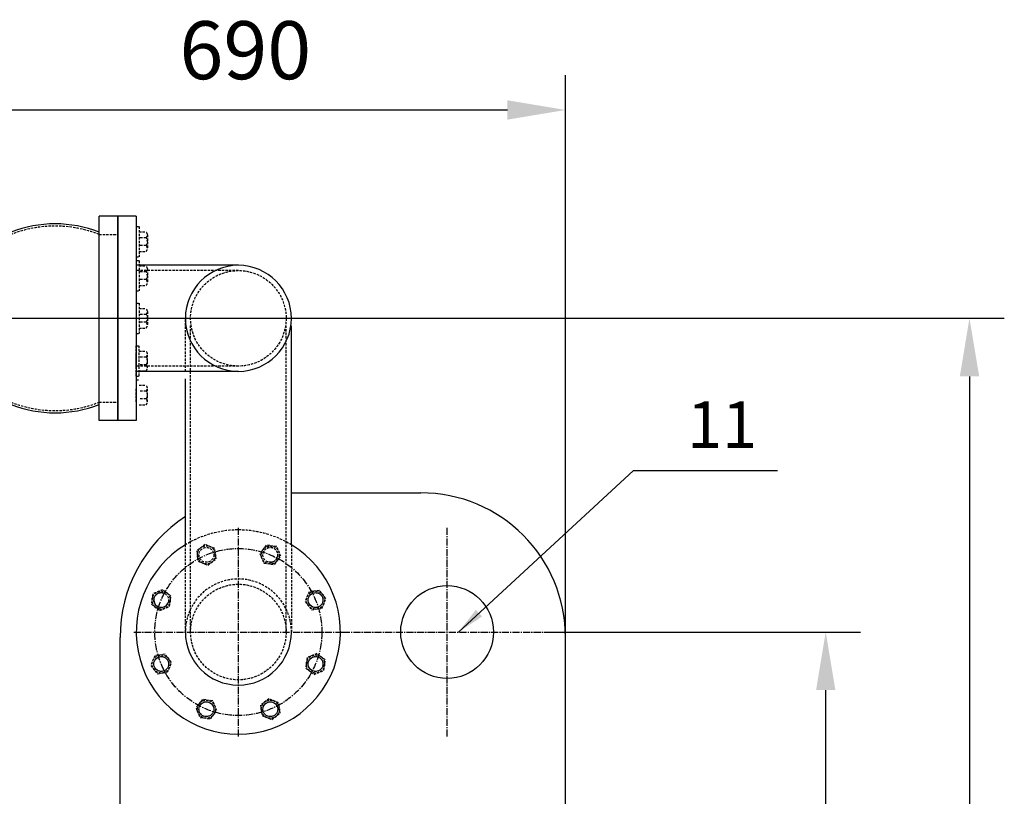
# Model space of a CAD drawing. Units: millimetres. Extents: x 723 to 14986, y -7567 to 9779.
# Drawn here: x 7086 to 8148, y 7753 to 8589 of the extents above; entities that cross this region are included whole.
import ezdxf
from ezdxf.enums import TextEntityAlignment as Align

# ---------------------------------------------------------------- set-up
doc = ezdxf.new("R2010")
doc.units = ezdxf.units.MM
doc.header["$LTSCALE"] = 0.4
doc.linetypes.add('CENTRO2', pattern=[28.575, 19.05, -3.175, 3.175, -3.175])
doc.linetypes.add('TRAZOS2', pattern=[9.525, 6.35, -3.175])
for name, color, linetype in [('Anotaciones Finas', 3, 'Continuous'), ('Anotaciones Medias', 3, 'Continuous'), ('Cajetín Fino', 5, 'Continuous'), ('Contornos Ocultos', 6, 'TRAZOS2'), ('Cotas', 2, 'Continuous'), ('Ejes', 2, 'CENTRO2')]:
    doc.layers.add(name, color=color, linetype=linetype)
doc.styles.add('DIN 2', font='arial.ttf')
doc.styles.add('UNE00', font='romans.shx', dxfattribs={"width": 0.9})
doc.dimstyles.new('UNE', dxfattribs={"dimscale": 0, "dimtxt": 2.5, "dimasz": 2.5, "dimexe": 1.5, "dimexo": 0, "dimgap": 1, "dimtad": 1, "dimrnd": 1.38778e-17, "dimdsep": 46, "dimtxsty": 'UNE00', "dimcen": 2.5, "dimclrd": 256, "dimclre": 256, "dimclrt": 256, "dimazin": 0, "dimtfac": 1, "dimtmove": 0, "dimatfit": 3, "dimfxl": 1, "dimlwd": -1, "dimlwe": -1, "dimarcsym": 0})

# ---------------------------------------------------------------- blocks, each defined once
blk = doc.blocks.new('*D28')
at = {"layer": 'Cotas', "transparency": 16777216}
for p, q in [((6901.6, 8267.6), (8147.5, 8267.6)), ((8110, 8205.1), (8110, 6015.1)), ((6901.6, 5952.6), (8147.5, 5952.6))]:
    blk.add_line(p, q, dxfattribs=at)
for points in [[(8099.6, 8205.1), (8120.5, 8205.1), (8110, 8267.6)], [(8099.6, 6015.1), (8120.5, 6015.1), (8110, 5952.6)]]:
    blk.add_solid(points, dxfattribs=at)
at = {"layer": 'Defpoints', "color": 0, "transparency": 16777216}
for p in [(6901.6, 8267.6), (6901.6, 5952.6), (8110, 5952.6)]:
    blk.add_point(p, dxfattribs=at)
at = {"layer": 'Cotas', "transparency": 16777216, "insert": (8053.8, 7110.1), "char_height": 62.5, "attachment_point": 5, "rotation": 90, "style": 'UNE00'}
blk.add_mtext('C', dxfattribs=at)
blk = doc.blocks.new('A$C329E22C4')
at = {"layer": 'Anotaciones Medias'}
for p, q in [((110, 135), (-110, 135)), ((-110, 135), (-110, 115)), ((110, 135), (110, 115)), ((-110, 115), (110, 115)), ((-110, 0), (-110, 20)), ((-110, 20), (110, 20)), ((110, 0), (110, 20)), ((110, 0), (-110, 0))]:
    blk.add_line(p, q, dxfattribs=at)
for centre, start, end in [((29.7, 67.5), 158.8228, 201.1772), ((-29.7, 67.5), 338.8228, 21.1772)]:
    blk.add_arc(centre, 131.5, start, end, dxfattribs=at)
at = {"layer": 'Contornos Ocultos'}
for p, q in [((-90.3, 115), (-90.3, 135)), ((90.3, 115), (90.3, 135)), ((-90.3, 20), (-90.3, 0)), ((90.3, 20), (90.3, 0))]:
    blk.add_line(p, q, dxfattribs=at)
for centre, start, end in [((29.7, 67.5), 158.4047, 201.5953), ((-29.7, 67.5), 338.4047, 21.5953)]:
    blk.add_arc(centre, 129.1, start, end, dxfattribs=at)
blk = doc.blocks.new('*D75')
at = {"layer": 'Cotas', "transparency": 16777216}
for p, q in [((7659.6, 7929.6), (7992.6, 7929.6)), ((7955.1, 6015.1), (7955.1, 7867.1)), ((7659.6, 5952.6), (7992.6, 5952.6))]:
    blk.add_line(p, q, dxfattribs=at)
for points in [[(7944.7, 7867.1), (7965.5, 7867.1), (7955.1, 7929.6)], [(7944.7, 6015.1), (7965.5, 6015.1), (7955.1, 5952.6)]]:
    blk.add_solid(points, dxfattribs=at)
at = {"layer": 'Defpoints', "color": 0, "transparency": 16777216}
for p in [(7659.6, 7929.6), (7955.1, 7929.6), (7659.6, 5952.6)]:
    blk.add_point(p, dxfattribs=at)
at = {"layer": 'Cotas', "transparency": 16777216, "insert": (7898.9, 6941.1), "char_height": 62.5, "attachment_point": 5, "rotation": 90, "style": 'UNE00'}
blk.add_mtext('1977', dxfattribs=at)
blk = doc.blocks.new('*D106')
at = {"layer": 'Cotas', "transparency": 16777216}
for p, q in [((6984.6, 7794.1), (6984.6, 8529.6)), ((7674.6, 7794.1), (7674.6, 8529.6)), ((7047.1, 8492.1), (7612.1, 8492.1))]:
    blk.add_line(p, q, dxfattribs=at)
for points in [[(7047.1, 8502.5), (7047.1, 8481.7), (6984.6, 8492.1)], [(7612.1, 8502.5), (7612.1, 8481.7), (7674.6, 8492.1)]]:
    blk.add_solid(points, dxfattribs=at)
at = {"layer": 'Defpoints', "color": 0, "transparency": 16777216}
for p in [(7674.6, 8492.1), (6984.6, 7794.1), (7674.6, 7794.1)]:
    blk.add_point(p, dxfattribs=at)
at = {"layer": 'Cotas', "transparency": 16777216, "insert": (7329.6, 8548.4), "char_height": 62.5, "attachment_point": 5, "style": 'UNE00'}
blk.add_mtext('690', dxfattribs=at)

msp = doc.modelspace()

# ---------------------------------------------------------------- linework, layer by layer
at = {"layer": 'Anotaciones Finas'}
for p, q in [((7379.253, 8079.592), (7518.76, 8079.592)), ((7194.603, 6364.592), (7194.603, 7923.749)), ((7674.603, 6364.592), (7674.603, 7923.749))]:
    msp.add_line(p, q, dxfattribs=at)
msp.add_circle((7547.103, 7929.592), 50, dxfattribs=at)
for centre, start, end in [((7518.76, 7923.749), 0, 90), ((7350.447, 7923.749), 123.270035, 180)]:
    msp.add_arc(centre, 155.844, start, end, dxfattribs=at)
at = {"layer": 'Anotaciones Medias'}
for p, q in [((7192.103, 8157.592), (7192.103, 8377.592)), ((7212.103, 8377.592), (7192.103, 8377.592)), ((7212.103, 8377.592), (7212.103, 8157.592)), ((7322.103, 8324.742), (7212.103, 8324.742)), ((7379.253, 8023.581), (7379.253, 8259.592)), ((7322.103, 8210.442), (7212.103, 8210.442)), ((7264.953, 8023.581), (7264.953, 8202.442)), ((7212.103, 8157.592), (7192.103, 8157.592))]:
    msp.add_line(p, q, dxfattribs=at)
for centre in [(7405.252, 7964.034), (7238.954, 7895.151), (7405.252, 7895.151), (7287.662, 7846.443), (7356.545, 7846.443)]:
    msp.add_circle(centre, 8, dxfattribs=at)
for centre, radius, start, end in [((7322.103, 8267.592), 57.15, 90, 270), ((7322.103, 8267.592), 57.15, 270, 90), ((7322.103, 7929.592), 110, 121.301766, 58.698234), ((7238.954, 7964.034), 8, 58.286533, 346.713467), ((7322.103, 7929.592), 57.15, 180, 0)]:
    msp.add_arc(centre, radius, start, end, dxfattribs=at)
at = {"layer": 'Contornos Ocultos'}
for p, q in [((7212.103, 8366.434), (7212.103, 8333.996)), ((7212.103, 8366.434), (7215.103, 8366.434)), ((7215.103, 8366.434), (7215.103, 8333.996)), ((7212.107, 8357.592), (7212.107, 8342.839)), ((7215.103, 8360.748), (7222.67, 8360.748)), ((7222.67, 8354.436), (7215.103, 8354.436)), ((7224.09, 8357.592), (7224.09, 8342.839)), ((7222.67, 8345.994), (7215.103, 8345.994)), ((7212.103, 8333.996), (7215.103, 8333.996)), ((7212.103, 8329.743), (7212.103, 8297.305)), ((7212.103, 8329.743), (7215.103, 8329.743)), ((7215.103, 8339.683), (7222.67, 8339.683)), ((7215.103, 8329.743), (7215.103, 8297.305)), ((7322.103, 8319.077), (7212.103, 8319.077)), ((7212.107, 8320.901), (7212.107, 8306.147)), ((7215.103, 8324.057), (7222.67, 8324.057)), ((7224.09, 8320.901), (7224.09, 8306.147)), ((7222.67, 8317.745), (7215.103, 8317.745)), ((7222.67, 8309.303), (7215.103, 8309.303)), ((7215.103, 8302.992), (7222.67, 8302.992)), ((7212.103, 8297.305), (7215.103, 8297.305)), ((7212.103, 8283.811), (7212.103, 8251.373)), ((7212.103, 8283.811), (7215.103, 8283.811)), ((7215.103, 8283.811), (7215.103, 8251.373)), ((7215.103, 8278.125), (7222.67, 8278.125)), ((7212.107, 8274.969), (7212.107, 8260.215)), ((7222.67, 8271.813), (7215.103, 8271.813)), ((7224.09, 8274.969), (7224.09, 8260.215)), ((7264.953, 8210.442), (7264.953, 8267.592)), ((7222.67, 8263.371), (7215.103, 8263.371)), ((7215.103, 8257.06), (7222.67, 8257.06)), ((7270.618, 7929.592), (7270.618, 8259.592)), ((7373.588, 7929.592), (7373.588, 8259.592)), ((7212.103, 8251.373), (7215.103, 8251.373)), ((7212.103, 8205.441), (7212.103, 8237.879)), ((7212.103, 8237.879), (7215.103, 8237.879)), ((7215.103, 8205.441), (7215.103, 8237.879)), ((7212.107, 8214.283), (7212.107, 8229.037)), ((7215.103, 8232.193), (7222.67, 8232.193)), ((7222.67, 8225.881), (7215.103, 8225.881)), ((7224.09, 8214.283), (7224.09, 8229.037)), ((7322.103, 8216.107), (7212.103, 8216.107)), ((7222.67, 8217.439), (7215.103, 8217.439)), ((7212.103, 8205.441), (7215.103, 8205.441)), ((7215.103, 8211.128), (7222.67, 8211.128)), ((7212.103, 8201.188), (7215.103, 8201.188)), ((7212.107, 8177.592), (7212.107, 8192.346)), ((7215.103, 8195.501), (7222.67, 8195.501)), ((7224.09, 8177.592), (7224.09, 8192.346)), ((7222.67, 8189.19), (7215.103, 8189.19)), ((7222.67, 8180.748), (7215.103, 8180.748)), ((7215.103, 8174.436), (7222.67, 8174.436)), ((7264.953, 7929.592), (7264.953, 8023.581)), ((7379.253, 8023.581), (7379.253, 7929.592))]:
    msp.add_line(p, q, dxfattribs=at)
for points in [[(7286.188, 8023.938), (7277.228, 8017.063), (7278.702, 8005.866), (7289.136, 8001.545), (7298.095, 8008.42), (7296.621, 8019.616)], [(7363.42, 8021.701), (7352.223, 8023.175), (7345.348, 8014.215), (7349.67, 8003.782), (7360.867, 8002.308), (7367.741, 8011.267)], [(7229.995, 7970.908), (7228.521, 7959.712), (7237.48, 7952.837), (7247.914, 7957.159), (7249.388, 7968.355), (7240.428, 7975.23)], [(7416.449, 7965.508), (7409.574, 7974.467), (7398.378, 7972.993), (7394.056, 7962.56), (7400.931, 7953.6), (7412.127, 7955.074)], [(7227.758, 7893.677), (7234.632, 7884.717), (7245.829, 7886.191), (7250.151, 7896.625), (7243.276, 7905.584), (7232.079, 7904.11)], [(7414.212, 7888.276), (7415.686, 7899.472), (7406.727, 7906.347), (7396.293, 7902.025), (7394.819, 7890.829), (7403.778, 7883.954)], [(7280.787, 7837.484), (7291.983, 7836.009), (7298.858, 7844.969), (7294.537, 7855.402), (7283.34, 7856.877), (7276.465, 7847.917)], [(7358.019, 7835.246), (7366.978, 7842.121), (7365.504, 7853.318), (7355.071, 7857.64), (7346.111, 7850.765), (7347.585, 7839.568)]]:
    msp.add_lwpolyline(points, close=True, dxfattribs=at)
for centre, radius in [((7322.103, 8267.592), 51.485), ((7287.662, 8012.741), 9.78), ((7356.545, 8012.741), 9.78), ((7287.662, 8012.741), 8), ((7287.662, 8012.741), 8), ((7287.662, 8012.741), 8), ((7356.545, 8012.741), 8), ((7356.545, 8012.741), 8), ((7322.103, 7929.592), 51.485), ((7322.103, 7929.592), 51.485), ((7238.954, 7964.034), 9.78), ((7238.954, 7964.034), 8), ((7238.954, 7964.034), 8), ((7405.252, 7964.034), 9.78), ((7405.252, 7964.034), 8), ((7405.252, 7964.034), 8), ((7238.954, 7895.151), 9.78), ((7238.954, 7895.151), 8), ((7238.954, 7895.151), 8), ((7405.252, 7895.151), 9.78), ((7405.252, 7895.151), 8), ((7405.252, 7895.151), 8), ((7287.662, 7846.443), 9.78), ((7287.662, 7846.443), 8), ((7287.662, 7846.443), 8), ((7356.545, 7846.443), 9.78), ((7356.545, 7846.443), 8), ((7356.545, 7846.443), 8)]:
    msp.add_circle(centre, radius, dxfattribs=at)
for centre, radius, start, end in [((7219.872, 8357.592), 4.218, 311.567057, 48.432943), ((7217.086, 8350.215), 7, 322.915445, 37.084555), ((7219.872, 8342.839), 4.218, 311.567057, 48.432943), ((7219.872, 8320.901), 4.218, 311.567057, 48.432943), ((7217.086, 8313.524), 7, 322.915445, 37.084555), ((7219.872, 8306.147), 4.218, 311.567057, 48.432943), ((7219.872, 8274.969), 4.218, 311.567057, 48.432943), ((7217.086, 8267.592), 7, 322.915445, 37.084555), ((7219.872, 8260.215), 4.218, 311.567057, 48.432943), ((7219.872, 8229.037), 4.218, 311.567057, 48.432943), ((7217.086, 8221.66), 7, 322.915445, 37.084555), ((7219.872, 8214.283), 4.218, 311.567057, 48.432943), ((7219.872, 8192.346), 4.218, 311.567057, 48.432943), ((7217.086, 8184.969), 7, 322.915445, 37.084555), ((7219.872, 8177.592), 4.218, 311.567057, 48.432943), ((7322.103, 7929.592), 110, 58.698234, 121.301766), ((7322.103, 7929.592), 110, 58.698234, 121.301766), ((7356.545, 8012.741), 8, 238.286533, 166.713467), ((7322.103, 7929.592), 57.15, 0, 180), ((7322.103, 7929.592), 57.15, 0, 180)]:
    msp.add_arc(centre, radius, start, end, dxfattribs=at)
at = {"layer": 'Ejes'}
for p, q in [((7322.103, 7817.092), (7322.103, 8042.092)), ((7322.103, 7817.092), (7322.103, 8042.092)), ((7547.103, 7817.092), (7547.103, 8042.092)), ((7209.603, 7929.592), (7434.603, 7929.592)), ((7209.603, 7929.592), (7434.603, 7929.592)), ((7434.603, 7929.592), (7659.603, 7929.592))]:
    msp.add_line(p, q, dxfattribs=at)
msp.add_circle((7322.103, 7929.592), 90, dxfattribs=at)

# ---------------------------------------------------------------- block references
at = {"layer": 'Contornos Ocultos', "rotation": 90}
msp.add_blockref('A$C329E22C4', (7192.103, 8267.592), dxfattribs=at)

# ---------------------------------------------------------------- texts
at = {"layer": 'Cajetín Fino', "style": 'DIN 2'}
msp.add_text('11', height=50, dxfattribs=at).set_placement((7805.531, 8112.427), align=Align.BOTTOM_LEFT)

# ---------------------------------------------------------------- dimensions: what is measured, and where the dimension line sits
at = {"layer": 'Cotas'}
dim = msp.add_linear_dim(base=(7674.603, 8492.114), p1=(6984.603, 7794.092), p2=(7674.603, 7794.092), dimstyle='UNE', override={"dimscale": 25}, dxfattribs=at)
dim.commit()
dim.dimension.update_dxf_attribs({"geometry": '*D106', "text_midpoint": (7329.603, 8548.364)})
dim = msp.add_linear_dim(base=(8110.049, 5952.592), p1=(6901.602, 8267.592), p2=(6901.602, 5952.592), angle=90, text='C', dimstyle='UNE', override={"dimscale": 25}, dxfattribs=at)
dim.commit()
dim.dimension.update_dxf_attribs({"geometry": '*D28', "text_midpoint": (8053.799, 7110.092)})
dim = msp.add_linear_dim(base=(7955.13, 7929.592), p1=(7659.603, 5952.592), p2=(7659.603, 7929.592), angle=90, dimstyle='UNE', override={"dimscale": 25, "dimdec": 0}, dxfattribs=at)
dim.commit()
dim.dimension.update_dxf_attribs({"geometry": '*D75', "text_midpoint": (7955.13, 6941.092), "dimtype": 160})

# ---------------------------------------------------------------- leaders
msp.add_leader([(7559.404, 7929.592), (7747.783, 8103.618), (7903.238, 8103.618)], dimstyle='UNE', override={"dimscale": 30, "dimasz": 1, "dimtad": 0}, dxfattribs=at)

doc.saveas('drawing.dxf')
